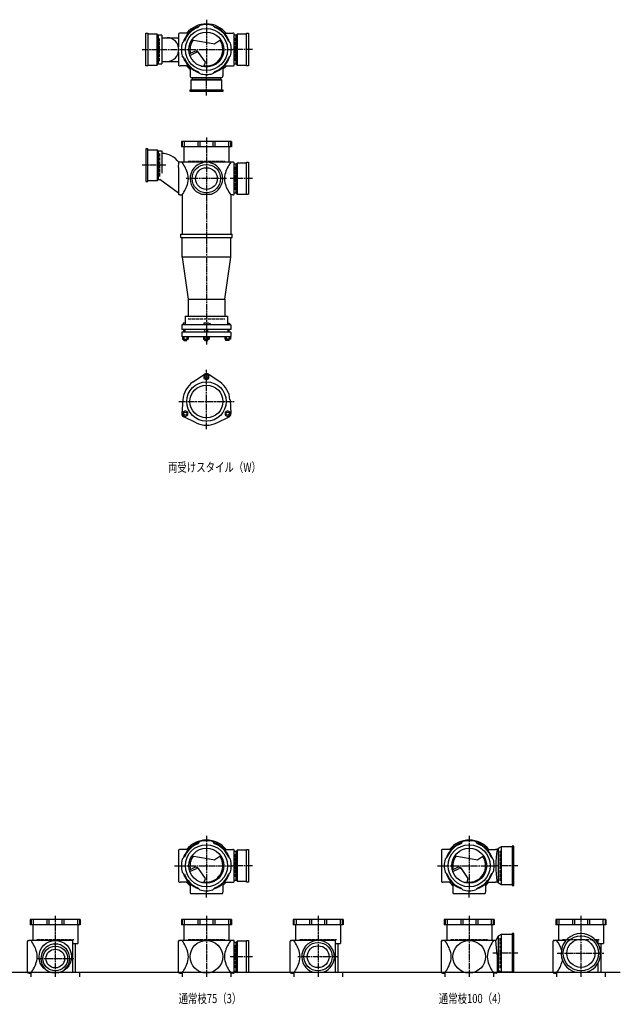
# Model space of a CAD drawing. Extents: x 0 to 8514, y -4640 to 622.
# Drawn here: x 3290 to 5575, y -3832 to -86 of the extents above; entities that cross this region are included whole.
import ezdxf

# ---------------------------------------------------------------- set-up
doc = ezdxf.new("R2010")
doc.units = 0
doc.header["$PDMODE"] = 35
doc.header["$PDSIZE"] = 2
doc.linetypes.add('ACAD_ISO02W100', pattern=[15, 12, -3])
doc.linetypes.add('ACAD_ISO08W100', pattern=[36, 24, -3, 6, -3])
for name, color, linetype in [('CENTER', 2, 'ACAD_ISO08W100'), ('DOTS', 1, 'CONTINUOUS'), ('HIDDEN', 2, 'ACAD_ISO02W100'), ('OBJECT', 4, 'CONTINUOUS'), ('SLIM', 2, 'CONTINUOUS')]:
    doc.layers.add(name, color=color, linetype=linetype)
doc.styles.get("Standard").update_dxf_attribs({"font": 'simplex.shx', "width": 0.75, "bigfont": 'bigfont.shx'})

msp = doc.modelspace()

# ---------------------------------------------------------------- linework, layer by layer
at = {"layer": 'CENTER'}
for p, q in [((4000, -86.5), (4000, -300)), ((3755, -200), (3900, -200)), ((3900, -200), (4100, -200)), ((4175, -200), (4100, -200)), ((4000, -375), (4000, -300)), ((4000, -535), (4000, -915)), ((3845, -640), (3755, -640)), ((4077, -691), (3923, -691)), ((4175, -691), (4091, -691)), ((4000, -915), (4000, -1322)), ((4000, -1644), (4000, -1418)), ((3894.8, -1539), (4105.2, -1539)), ((4000, -3191.5), (4000, -3405)), ((5000, -3191.5), (5000, -3405)), ((3879, -3305), (3900, -3305)), ((3900, -3305), (4100, -3305)), ((4175, -3305), (4100, -3305)), ((4879, -3305), (4900, -3305)), ((4900, -3305), (5100, -3305)), ((5185, -3305), (5100, -3305)), ((4000, -3426), (4000, -3405)), ((5000, -3426), (5000, -3405)), ((3425, -3495), (3425, -3728)), ((4000, -3495), (4000, -3728)), ((4425, -3495), (4425, -3728)), ((5000, -3495), (5000, -3728)), ((5425, -3495), (5425, -3728)), ((3355, -3658), (3495, -3658)), ((4175, -3651), (4091, -3651)), ((4502, -3651), (4348, -3651)), ((5185, -3638), (5090.4, -3638)), ((5335, -3638), (5515, -3638))]:
    msp.add_line(p, q, dxfattribs=at)
at = {"layer": 'DOTS'}
for p in [(4000, -200), (4000, -750), (4000, -3305), (5000, -3305), (3425, -3710), (4000, -3710), (4425, -3710), (5000, -3710), (5425, -3710)]:
    msp.add_point(p, dxfattribs=at)
at = {"layer": 'HIDDEN'}
for p, q in [((3822, -244.5), (3822, -155.5)), ((4108, -155.5), (4108, -244.5)), ((4044.5, -308), (3955.5, -308)), ((3822, -595.5), (3822, -684.5)), ((3930, -625), (4070, -625)), ((4108, -646.5), (4108, -735.5)), ((3930, -1225), (4070, -1225)), ((5118, -3362), (5118, -3248)), ((4108, -3260.5), (4108, -3349.5)), ((3355, -3585), (3495, -3585)), ((3930, -3585), (4070, -3585)), ((4355, -3585), (4495, -3585)), ((4930, -3585), (5070, -3585)), ((5118, -3695), (5118, -3581)), ((5355, -3585), (5495, -3585)), ((4108, -3606.5), (4108, -3695.5))]:
    msp.add_line(p, q, dxfattribs=at)
at = {"layer": 'OBJECT'}
for p, q in [((3967.6, -116), (3975.4, -108.2)), ((4032.4, -116), (4024.6, -108.2)), ((3770, -262), (3770, -138)), ((3770, -138), (3777, -138)), ((3777, -138), (3777, -262)), ((3813, -141), (3777, -141)), ((3813, -259), (3813, -141)), ((3813, -141), (3817, -145.5)), ((3830, -145.5), (3817, -145.5)), ((3817, -145.5), (3817, -254.5)), ((3830, -145.5), (3830, -254.5)), ((3894, -141), (3894, -189.7)), ((3900, -138), (3897, -138)), ((3931.4, -138), (3900, -138)), ((4068.6, -138), (4100, -138)), ((4103, -138), (4100, -138)), ((4106, -259), (4106, -141)), ((4113, -145.5), (4106, -145.5)), ((4117, -141), (4113, -145.5)), ((4113, -254.5), (4113, -145.5)), ((4153, -141), (4117, -141)), ((4117, -141), (4117, -259)), ((4153, -138), (4160, -138)), ((4153, -262), (4153, -138)), ((4160, -138), (4160, -262)), ((3830, -155), (3894, -155)), ((3916, -167.6), (3908.2, -175.4)), ((3944.8, -162.9), (4032.5, -178.1)), ((4055.2, -162.9), (4032.5, -178.1)), ((4084, -167.6), (4091.8, -175.4)), ((3894, -210.3), (3894, -259)), ((3916, -232.4), (3908.2, -224.6)), ((3955.3, -207.1), (3935.6, -216.6)), ((3937.3, -222.3), (3961.8, -210.4)), ((3996.6, -248.3), (3970.3, -211)), ((4084, -232.4), (4091.8, -224.6)), ((3777, -262), (3770, -262)), ((3777, -259), (3813, -259)), ((3813, -259), (3817, -254.5)), ((3817, -254.5), (3830, -254.5)), ((3830, -245), (3894, -245)), ((3897, -262), (3900, -262)), ((3931.4, -262), (3900, -262)), ((3992, -262), (3996.6, -248.3)), ((4068.6, -262), (4100, -262)), ((4100, -262), (4103, -262)), ((4106, -254.5), (4113, -254.5)), ((4117, -259), (4113, -254.5)), ((4117, -259), (4153, -259)), ((4160, -262), (4153, -262)), ((3938, -268.6), (3938, -300)), ((3967.6, -284), (3975.4, -291.8)), ((4032.4, -284), (4024.6, -291.8)), ((4062, -268.6), (4062, -300)), ((3938, -300), (3938, -303)), ((3941, -306), (4059, -306)), ((3941, -317), (3945.5, -313)), ((4059, -317), (3941, -317)), ((3941, -317), (3941, -353)), ((3945.5, -306), (3945.5, -313)), ((3945.5, -313), (4054.5, -313)), ((4054.5, -313), (4054.5, -306)), ((4059, -317), (4054.5, -313)), ((4059, -353), (4059, -317)), ((4062, -303), (4062, -300)), ((3938, -360), (3938, -353)), ((3938, -353), (4062, -353)), ((4062, -360), (3938, -360)), ((4062, -353), (4062, -360)), ((4095, -550), (3905, -550)), ((3905, -550), (3905, -570)), ((3908.2, -550), (3908.2, -570)), ((3916, -550), (3916, -570)), ((3967.6, -550), (3967.6, -570)), ((3975.4, -550), (3975.4, -570)), ((4024.6, -550), (4024.6, -570)), ((4032.4, -550), (4032.4, -570)), ((4084, -550), (4084, -570)), ((4091.8, -550), (4091.8, -570)), ((4095, -550), (4095, -570)), ((3777, -578), (3770, -578)), ((3770, -578), (3770, -702)), ((3777, -702), (3777, -578)), ((3777, -581), (3813, -581)), ((3813, -581), (3813, -699)), ((3813, -581), (3817, -585.5)), ((3817, -585.5), (3817, -694.5)), ((3817, -585.5), (3830, -585.5)), ((3830, -585.5), (3830, -670.7)), ((4095, -570), (3905, -570)), ((3914.5, -570), (3914.5, -629)), ((4085.5, -570), (4085.5, -629)), ((3894, -648.4), (3895.2, -629)), ((3900, -629), (3895.2, -629)), ((4100, -629), (3900, -629)), ((4103, -629), (4100, -629)), ((4106, -750), (4106, -632)), ((4113, -636.5), (4106, -636.5)), ((4117, -632), (4113, -636.5)), ((4113, -745.5), (4113, -636.5)), ((4153, -632), (4117, -632)), ((4117, -632), (4117, -750)), ((4153, -629), (4160, -629)), ((4153, -750), (4153, -629)), ((4160, -629), (4160, -750)), ((3894, -648.4), (3894, -750)), ((3770, -702), (3777, -702)), ((3813, -699), (3777, -699)), ((3813, -699), (3817, -694.5)), ((3817, -694.5), (3823.4, -694.5)), ((3894, -746.1), (3823.4, -694.5)), ((4106, -745.5), (4113, -745.5)), ((4117, -750), (4113, -745.5)), ((3900, -753), (3897, -753)), ((3900, -753), (3907.5, -753)), ((3907.5, -753), (3907.5, -903)), ((3980.9, -750), (4019.1, -750)), ((4100, -753), (4092.5, -753)), ((4092.5, -753), (4092.5, -903)), ((4100, -753), (4103, -753)), ((4117, -750), (4160, -750)), ((3902.5, -915), (3902.5, -903)), ((3902.5, -903), (4097.5, -903)), ((3902.5, -915), (4097.5, -915)), ((3907.5, -990), (3907.5, -915)), ((4092.5, -990), (4092.5, -915)), ((4097.5, -915), (4097.5, -903)), ((4092.5, -990), (3907.5, -990)), ((3907.5, -990), (3930, -1150)), ((4070, -1150), (4092.5, -990)), ((3930, -1150), (3930, -1214)), ((3930, -1150), (4070, -1150)), ((4070, -1150), (4070, -1214)), ((3919.5, -1214), (4080.5, -1214)), ((3919.5, -1214), (3919.5, -1247)), ((4080.5, -1214), (4080.5, -1247)), ((4093.5, -1247), (3906.5, -1247)), ((3906.5, -1247), (3906.5, -1265)), ((4093.5, -1265), (3906.5, -1265)), ((3911.5, -1241), (3911.5, -1247)), ((3919.5, -1241), (3911.5, -1241)), ((3913.5, -1275.5), (3913.5, -1265)), ((3918.5, -1265), (3918.5, -1275.5)), ((3990, -1241), (3990, -1247)), ((4008.5, -1241), (3990, -1241)), ((3994, -1275.5), (3994, -1265)), ((4006, -1275.5), (4006, -1265)), ((4016.5, -1244.5), (4008.5, -1241)), ((4016.5, -1244.5), (4016.5, -1247)), ((4080.5, -1241), (4088.5, -1241)), ((4081.5, -1265), (4081.5, -1275.5)), ((4086.5, -1275.5), (4086.5, -1265)), ((4088.5, -1241), (4088.5, -1247)), ((4093.5, -1247), (4093.5, -1265)), ((4093.5, -1275.5), (3906.5, -1275.5)), ((3906.5, -1275.5), (3906.5, -1291.5)), ((3906.5, -1291.5), (4093.5, -1291.5)), ((3908.5, -1291.5), (3908.5, -1301.5)), ((3908.5, -1301.5), (3930.4, -1301.5)), ((3913.5, -1307), (3913.5, -1301.5)), ((3913.5, -1307), (3925.5, -1307)), ((3914, -1291.5), (3914, -1301.5)), ((3924.9, -1291.5), (3924.9, -1301.5)), ((3925.5, -1307), (3925.5, -1301.5)), ((3930.4, -1291.5), (3930.4, -1301.5)), ((3989, -1291.5), (3989, -1301.5)), ((3989, -1301.5), (4011, -1301.5)), ((3994, -1307), (3994, -1301.5)), ((3994, -1307), (4006, -1307)), ((3994.5, -1291.5), (3994.5, -1301.5)), ((4005.5, -1291.5), (4005.5, -1301.5)), ((4006, -1307), (4006, -1301.5)), ((4011, -1291.5), (4011, -1301.5)), ((4069.6, -1291.5), (4069.6, -1301.5)), ((4091.5, -1301.5), (4069.6, -1301.5)), ((4074.5, -1307), (4074.5, -1301.5)), ((4086.5, -1307), (4074.5, -1307)), ((4075.1, -1291.5), (4075.1, -1301.5)), ((4086, -1291.5), (4086, -1301.5)), ((4086.5, -1307), (4086.5, -1301.5)), ((4091.5, -1291.5), (4091.5, -1301.5)), ((4093.5, -1275.5), (4093.5, -1291.5)), ((3949.5, -1464.5), (3992.7, -1435.2)), ((4050.5, -1464.5), (4007.3, -1435.2)), ((3910.2, -1532.5), (3906.5, -1584.6)), ((4089.8, -1532.5), (4093.5, -1584.6)), ((3960.7, -1620), (3913.8, -1597.2)), ((4039.3, -1620), (4086.2, -1597.2)), ((3967.6, -3221), (3975.4, -3213.2)), ((4032.4, -3221), (4024.6, -3213.2)), ((4967.6, -3221), (4975.4, -3213.2)), ((5032.4, -3221), (5024.6, -3213.2)), ((3894, -3246), (3894, -3364)), ((3900, -3243), (3897, -3243)), ((3931.4, -3243), (3900, -3243)), ((4068.6, -3243), (4100, -3243)), ((4103, -3243), (4100, -3243)), ((4106, -3364), (4106, -3246)), ((4113, -3250.5), (4106, -3250.5)), ((4117, -3246), (4113, -3250.5)), ((4113, -3359.5), (4113, -3250.5)), ((4153, -3246), (4117, -3246)), ((4117, -3246), (4117, -3364)), ((4153, -3243), (4160, -3243)), ((4153, -3367), (4153, -3243)), ((4160, -3243), (4160, -3367)), ((4894, -3246), (4894, -3364)), ((4900, -3243), (4897, -3243)), ((4931.4, -3243), (4900, -3243)), ((5068.6, -3243), (5100, -3243)), ((5106, -3243), (5100, -3243)), ((5110, -3239.5), (5106, -3243)), ((5121.5, -3233), (5110, -3239.5)), ((5110, -3239.5), (5110, -3370.5)), ((5121.5, -3233), (5121.5, -3377)), ((5163, -3233), (5121.5, -3233)), ((5170, -3230), (5163, -3230)), ((5163, -3230), (5163, -3380)), ((5170, -3380), (5170, -3230)), ((3916, -3272.6), (3908.2, -3280.4)), ((3944.8, -3267.9), (4032.5, -3283.1)), ((4055.2, -3267.9), (4032.5, -3283.1)), ((4084, -3272.6), (4091.8, -3280.4)), ((4916, -3272.6), (4908.2, -3280.4)), ((4944.8, -3267.9), (5032.5, -3283.1)), ((5055.2, -3267.9), (5032.5, -3283.1)), ((5084, -3272.6), (5091.8, -3280.4)), ((3916, -3337.4), (3908.2, -3329.6)), ((3955.3, -3312.1), (3935.6, -3321.6)), ((3937.3, -3327.3), (3961.8, -3315.4)), ((3996.6, -3353.3), (3970.3, -3316)), ((4084, -3337.4), (4091.8, -3329.6)), ((4916, -3337.4), (4908.2, -3329.6)), ((4955.3, -3312.1), (4935.6, -3321.6)), ((4937.3, -3327.3), (4961.8, -3315.4)), ((4996.6, -3353.3), (4970.3, -3316)), ((5084, -3337.4), (5091.8, -3329.6)), ((3897, -3367), (3900, -3367)), ((3931.4, -3367), (3900, -3367)), ((3992, -3367), (3996.6, -3353.3)), ((4068.6, -3367), (4100, -3367)), ((4100, -3367), (4103, -3367)), ((4106, -3359.5), (4113, -3359.5)), ((4117, -3364), (4113, -3359.5)), ((4117, -3364), (4153, -3364)), ((4160, -3367), (4153, -3367)), ((4897, -3367), (4900, -3367)), ((4931.4, -3367), (4900, -3367)), ((4992, -3367), (4996.6, -3353.3)), ((5068.6, -3367), (5100, -3367)), ((5106, -3367), (5100, -3367)), ((5110, -3370.5), (5106, -3367)), ((5121.5, -3377), (5110, -3370.5)), ((3938, -3373.6), (3938, -3405)), ((3938, -3405), (3938, -3408)), ((3967.6, -3389), (3975.4, -3396.8)), ((4032.4, -3389), (4024.6, -3396.8)), ((4062, -3373.6), (4062, -3405)), ((4062, -3408), (4062, -3405)), ((4938, -3373.6), (4938, -3405)), ((4938, -3405), (4938, -3408)), ((4967.6, -3389), (4975.4, -3396.8)), ((5032.4, -3389), (5024.6, -3396.8)), ((5062, -3373.6), (5062, -3405)), ((5062, -3408), (5062, -3405)), ((5163, -3377), (5121.5, -3377)), ((5163, -3380), (5170, -3380)), ((3941, -3411), (4059, -3411)), ((4941, -3411), (5059, -3411)), ((3520, -3510), (3330, -3510)), ((3330, -3510), (3330, -3530)), ((3333.2, -3510), (3333.2, -3530)), ((3341, -3510), (3341, -3530)), ((3392.6, -3510), (3392.6, -3530)), ((3400.4, -3510), (3400.4, -3530)), ((3449.6, -3510), (3449.6, -3530)), ((3457.4, -3510), (3457.4, -3530)), ((3509, -3510), (3509, -3530)), ((3516.8, -3510), (3516.8, -3530)), ((3520, -3510), (3520, -3530)), ((4095, -3510), (3905, -3510)), ((3905, -3510), (3905, -3530)), ((3908.2, -3510), (3908.2, -3530)), ((3916, -3510), (3916, -3530)), ((3967.6, -3510), (3967.6, -3530)), ((3975.4, -3510), (3975.4, -3530)), ((4024.6, -3510), (4024.6, -3530)), ((4032.4, -3510), (4032.4, -3530)), ((4084, -3510), (4084, -3530)), ((4091.8, -3510), (4091.8, -3530)), ((4095, -3510), (4095, -3530)), ((4520, -3510), (4330, -3510)), ((4330, -3510), (4330, -3530)), ((4333.2, -3510), (4333.2, -3530)), ((4341, -3510), (4341, -3530)), ((4392.6, -3510), (4392.6, -3530)), ((4400.4, -3510), (4400.4, -3530)), ((4449.6, -3510), (4449.6, -3530)), ((4457.4, -3510), (4457.4, -3530)), ((4509, -3510), (4509, -3530)), ((4516.8, -3510), (4516.8, -3530)), ((4520, -3510), (4520, -3530)), ((5095, -3510), (4905, -3510)), ((4905, -3510), (4905, -3530)), ((4908.2, -3510), (4908.2, -3530)), ((4916, -3510), (4916, -3530)), ((4967.6, -3510), (4967.6, -3530)), ((4975.4, -3510), (4975.4, -3530)), ((5024.6, -3510), (5024.6, -3530)), ((5032.4, -3510), (5032.4, -3530)), ((5084, -3510), (5084, -3530)), ((5091.8, -3510), (5091.8, -3530)), ((5095, -3510), (5095, -3530)), ((5520, -3510), (5330, -3510)), ((5330, -3510), (5330, -3530)), ((5333.2, -3510), (5333.2, -3530)), ((5341, -3510), (5341, -3530)), ((5392.6, -3510), (5392.6, -3530)), ((5400.4, -3510), (5400.4, -3530)), ((5449.6, -3510), (5449.6, -3530)), ((5457.4, -3510), (5457.4, -3530)), ((5509, -3510), (5509, -3530)), ((5516.8, -3510), (5516.8, -3530)), ((5520, -3510), (5520, -3530)), ((3520, -3530), (3330, -3530)), ((3339.5, -3530), (3339.5, -3589)), ((3510.5, -3530), (3510.5, -3601)), ((4095, -3530), (3905, -3530)), ((3914.5, -3530), (3914.5, -3589)), ((4085.5, -3530), (4085.5, -3589)), ((4520, -3530), (4330, -3530)), ((4339.5, -3530), (4339.5, -3589)), ((4510.5, -3530), (4510.5, -3601)), ((5095, -3530), (4905, -3530)), ((4914.5, -3530), (4914.5, -3589)), ((5085.5, -3530), (5085.5, -3589)), ((5520, -3530), (5330, -3530)), ((5339.5, -3530), (5339.5, -3589)), ((5510.5, -3530), (5510.5, -3601)), ((3319, -3710), (3319, -3592)), ((3322, -3589), (3325, -3589)), ((3490, -3589), (3325, -3589)), ((3490, -3589), (3490, -3710)), ((3894, -3710), (3894, -3592)), ((3897, -3589), (3900, -3589)), ((4100, -3589), (3900, -3589)), ((4103, -3589), (4100, -3589)), ((4106, -3710), (4106, -3592)), ((4117, -3592), (4113, -3596.5)), ((4153, -3592), (4117, -3592)), ((4117, -3592), (4117, -3710)), ((4153, -3589), (4160, -3589)), ((4153, -3710), (4153, -3589)), ((4160, -3589), (4160, -3710)), ((4319, -3710), (4319, -3592)), ((4322, -3589), (4325, -3589)), ((4490, -3589), (4325, -3589)), ((4490, -3589), (4490, -3710)), ((4894, -3710), (4894, -3592)), ((4897, -3589), (4900, -3589)), ((5100, -3589), (4900, -3589)), ((5101, -3589), (5100, -3589)), ((5110, -3572.5), (5101, -3589)), ((5106, -3644.5), (5101, -3589)), ((5121.5, -3566), (5110, -3572.5)), ((5110, -3572.5), (5110, -3703.5)), ((5121.5, -3566), (5121.5, -3710)), ((5163, -3566), (5121.5, -3566)), ((5170, -3563), (5163, -3563)), ((5163, -3563), (5163, -3710)), ((5170, -3710), (5170, -3563)), ((5319, -3710), (5319, -3592)), ((5322, -3589), (5325, -3589)), ((5368.2, -3589), (5325, -3589)), ((5490, -3589), (5481.8, -3589)), ((5490, -3589), (5490, -3600.6)), ((3490, -3601), (3510.5, -3601)), ((3500.5, -3601), (3500.5, -3710)), ((4113, -3596.5), (4106, -3596.5)), ((4113, -3705.5), (4113, -3596.5)), ((4490, -3601), (4510.5, -3601)), ((4500.5, -3601), (4500.5, -3710)), ((5490, -3601), (5510.5, -3601)), ((5500.5, -3601), (5500.5, -3710)), ((5106, -3644.5), (5106, -3710)), ((4106, -3705.5), (4113, -3705.5)), ((4117, -3710), (4113, -3705.5)), ((5121.5, -3710), (5114.8, -3706.2)), ((5490, -3675.4), (5490, -3710)), ((1825, -3710), (5575, -3710)), ((3325, -3713), (3322, -3713)), ((3325, -3713), (3332.5, -3713)), ((3332.5, -3713), (3332.5, -3728)), ((3407.1, -3710), (3442.9, -3710)), ((3490, -3710), (3517.5, -3710)), ((3517.5, -3710), (3517.5, -3728)), ((3900, -3713), (3897, -3713)), ((3900, -3713), (3907.5, -3713)), ((3907.5, -3713), (3907.5, -3728)), ((4100, -3713), (4092.5, -3713)), ((4092.5, -3713), (4092.5, -3728)), ((4100, -3713), (4103, -3713)), ((4117, -3710), (4160, -3710)), ((4325, -3713), (4322, -3713)), ((4325, -3713), (4332.5, -3713)), ((4332.5, -3713), (4332.5, -3728)), ((4405.9, -3710), (4444.1, -3710)), ((4490, -3710), (4517.5, -3710)), ((4517.5, -3710), (4517.5, -3728)), ((4900, -3713), (4897, -3713)), ((4900, -3713), (4907.5, -3713)), ((4907.5, -3713), (4907.5, -3728)), ((5100, -3713), (5092.5, -3713)), ((5092.5, -3713), (5092.5, -3728)), ((5103, -3713), (5100, -3713)), ((5170, -3710), (5121.5, -3710)), ((5325, -3713), (5322, -3713)), ((5325, -3713), (5332.5, -3713)), ((5332.5, -3713), (5332.5, -3728)), ((5404, -3710), (5446, -3710)), ((5490, -3710), (5517.5, -3710)), ((5517.5, -3710), (5517.5, -3728))]:
    msp.add_line(p, q, dxfattribs=at)
for centre, radius in [((4000, -200), 80), ((4000, -200), 66.5), ((4000, -691), 54), ((4000, -691), 41.5), ((4000, -1539), 75), ((4000, -1539), 62.5), ((4000, -3305), 80), ((4000, -3305), 66.5), ((5000, -3305), 80), ((5000, -3305), 66.5), ((3425, -3651), 62), ((4000, -3651), 62), ((5000, -3651), 62), ((5425, -3638), 67), ((5425, -3638), 53.5), ((3425, -3658), 47), ((3425, -3658), 35.5), ((4425, -3651), 54), ((4425, -3651), 41.5)]:
    msp.add_circle(centre, radius, dxfattribs=at)
for centre, radius, start, end in [((4000, -200), 92.5, 107.8019, 162.1981), ((4000, -200), 97.5, 39.4866, 140.5134), ((4000, -200), 95, 75, 105), ((4000, -200), 92.5, 17.8019, 72.1981), ((3897, -141), 3, 90, 180), ((4000, -200), 90, 111.0836, 158.9164), ((4000, -200), 90, 21.0836, 68.9164), ((4103, -141), 3, 0, 90), ((3850.2, -200), 45, 270, 90), ((4000, -200), 95, 165, 195), ((4000, -200), 62.5, 144.4239, 193.7175), ((4000, -200), 62.5, 262.6411, 33.9268), ((4000, -200), 95, 345, 15), ((3960.5, -217.9), 12, 35.1488, 115.8288), ((3965.2, -217.6), 8, 35.1488, 115.8288), ((3897, -259), 3, 180, 270), ((4000, -200), 92.5, 197.8019, 252.1981), ((4000, -200), 90, 201.0836, 248.9164), ((4000, -200), 97.5, 219.4866, 230.5134), ((3973.9, -173.8), 90, 274.218, 281.603), ((4000, -200), 92.5, 287.8019, 342.1981), ((4000, -200), 90, 291.0836, 338.9164), ((4000, -200), 97.5, 309.4866, 320.5134), ((4103, -259), 3, 270, 0), ((4000, -200), 95, 255, 285), ((3941, -303), 3, 180, 270), ((4059, -303), 3, 270, 0), ((3827.2, -680), 85, 36.8699, 88.1123), ((3785.6, -715.6), 149.6, 15.7788, 35.3937), ((4000, -691), 62, 287.8966, 252.1034), ((4214.4, -715.6), 149.6, 144.6063, 164.2212), ((4103, -632), 3, 0, 90), ((3785.6, -666.4), 149.6, 324.6063, 344.2212), ((3860.9, -691), 70.5, 346.8427, 13.1573), ((4139.1, -691), 70.5, 166.8427, 193.1573), ((4214.4, -666.4), 149.6, 195.7788, 215.3937), ((3897, -750), 3, 180, 270), ((4103, -750), 3, 270, 0), ((4000, -1446), 13, 55.8894, 124.1106), ((4000, -1539), 90, 124.1106, 175.8894), ((4000, -1539), 90, 4.1106, 55.8894), ((3919.5, -1585.5), 13, 175.8894, 244.1106), ((4080.5, -1585.5), 13, 295.8894, 4.1106), ((4000, -1539), 90, 244.1106, 295.8894), ((4000, -3305), 92.5, 107.8019, 162.1981), ((4000, -3305), 90, 111.0836, 158.9164), ((4000, -3305), 97.5, 39.4866, 140.5134), ((4000, -3305), 95, 75, 105), ((4000, -3305), 92.5, 17.8019, 72.1981), ((4000, -3305), 90, 21.0836, 68.9164), ((5000, -3305), 92.5, 107.8019, 162.1981), ((5000, -3305), 90, 111.0836, 158.9164), ((5000, -3305), 97.5, 39.4866, 140.5134), ((5000, -3305), 95, 75, 105), ((5000, -3305), 92.5, 17.8019, 72.1981), ((5000, -3305), 90, 21.0836, 68.9164), ((3897, -3246), 3, 90, 180), ((4103, -3246), 3, 0, 90), ((4897, -3246), 3, 90, 180), ((5487.9, -3305), 386.9, 170.7787, 189.2213), ((4000, -3305), 95, 165, 195), ((4000, -3305), 62.5, 144.4239, 193.7175), ((4000, -3305), 62.5, 262.6411, 33.9268), ((4000, -3305), 95, 345, 15), ((5000, -3305), 95, 165, 195), ((5000, -3305), 62.5, 144.4239, 193.7175), ((5000, -3305), 62.5, 262.6411, 33.9268), ((5000, -3305), 95, 345, 15), ((4000, -3305), 92.5, 197.8019, 252.1981), ((3960.5, -3322.9), 12, 35.1488, 115.8288), ((3965.2, -3322.6), 8, 35.1488, 115.8288), ((4000, -3305), 92.5, 287.8019, 342.1981), ((5000, -3305), 92.5, 197.8019, 252.1981), ((4960.5, -3322.9), 12, 35.1488, 115.8288), ((4965.2, -3322.6), 8, 35.1488, 115.8288), ((5000, -3305), 92.5, 287.8019, 342.1981), ((3897, -3364), 3, 180, 270), ((4000, -3305), 90, 201.0836, 248.9164), ((4000, -3305), 97.5, 219.4866, 230.5134), ((3973.9, -3278.8), 90, 274.218, 281.603), ((4000, -3305), 90, 291.0836, 338.9164), ((4000, -3305), 97.5, 309.4866, 320.5134), ((4103, -3364), 3, 270, 0), ((4897, -3364), 3, 180, 270), ((5000, -3305), 90, 201.0836, 248.9164), ((5000, -3305), 97.5, 219.4866, 230.5134), ((4973.9, -3278.8), 90, 274.218, 281.603), ((5000, -3305), 90, 291.0836, 338.9164), ((5000, -3305), 97.5, 309.4866, 320.5134), ((3941, -3408), 3, 180, 270), ((4000, -3305), 95, 255, 285), ((4059, -3408), 3, 270, 0), ((4941, -3408), 3, 180, 270), ((5000, -3305), 95, 255, 285), ((5059, -3408), 3, 270, 0), ((3322, -3592), 3, 90, 180), ((3210.6, -3675.6), 149.6, 15.7788, 35.3937), ((3897, -3592), 3, 90, 180), ((3785.6, -3675.6), 149.6, 15.7788, 35.3937), ((4214.4, -3675.6), 149.6, 144.6063, 164.2212), ((4103, -3592), 3, 0, 90), ((4322, -3592), 3, 90, 180), ((4210.6, -3675.6), 149.6, 15.7788, 35.3937), ((4425, -3651), 62, 287.8966, 252.1034), ((4897, -3592), 3, 90, 180), ((4785.6, -3675.6), 149.6, 15.7788, 35.3937), ((5214.4, -3675.6), 149.6, 144.6063, 164.2212), ((5322, -3592), 3, 90, 180), ((5210.6, -3675.6), 149.6, 19.9172, 35.3937), ((5425, -3638), 75, 286.2602, 253.7398), ((3425, -3658), 55, 289.0113, 250.9887), ((3210.6, -3626.4), 149.6, 324.6063, 344.2212), ((3285.9, -3651), 70.5, 346.8427, 13.1573), ((3785.6, -3626.4), 149.6, 324.6063, 344.2212), ((3860.9, -3651), 70.5, 346.8427, 13.1573), ((4139.1, -3651), 70.5, 166.8427, 193.1573), ((4214.4, -3626.4), 149.6, 195.7788, 215.3937), ((4210.6, -3626.4), 149.6, 324.6063, 344.2212), ((4285.9, -3651), 70.5, 346.8427, 13.1573), ((4785.6, -3626.4), 149.6, 324.6063, 344.2212), ((4860.9, -3651), 70.5, 346.8427, 13.1573), ((5139.1, -3651), 70.5, 166.8427, 193.1573), ((5214.4, -3626.4), 149.6, 195.7788, 215.3937), ((5210.6, -3626.4), 149.6, 324.6063, 344.2212), ((5285.9, -3651), 70.5, 346.8427, 348.6564), ((5111.9, -3711.5), 6, 60.5241, 170.6927), ((3322, -3710), 3, 180, 270), ((3897, -3710), 3, 180, 270), ((4103, -3710), 3, 270, 0), ((4322, -3710), 3, 180, 270), ((4897, -3710), 3, 180, 270), ((5103, -3710), 3, 270, 350.6927), ((5322, -3710), 3, 180, 270)]:
    msp.add_arc(centre, radius, start, end, dxfattribs=at)
at = {"layer": 'SLIM'}
for points in [[(3990.5, -1451.5), (4000, -1457), (4009.5, -1451.5), (4009.5, -1440.5), (4000, -1435), (3990.5, -1440.5)], [(3929, -1591), (3929, -1580), (3919.5, -1574.5), (3910, -1580), (3910, -1591), (3919.5, -1596.5)], [(4080.5, -1574.5), (4071, -1580), (4071, -1591), (4080.5, -1596.5), (4090, -1591), (4090, -1580)]]:
    msp.add_lwpolyline(points, close=True, dxfattribs=at)
for centre in [(4000, -1446), (3919.5, -1585.5), (4080.5, -1585.5)]:
    msp.add_circle(centre, 6, dxfattribs=at)

# ---------------------------------------------------------------- texts
at = {"layer": 'SLIM', "width": 0.75}
for s, p in [('両受けスタイル（W）', (3853.8, -1806.5)), ('通常枝75（3）', (3894.2, -3827.5)), ('通常枝100（4）', (4884.2, -3827.5))]:
    msp.add_text(s, height=35, dxfattribs=at).set_placement(p)

doc.saveas('drawing.dxf')
